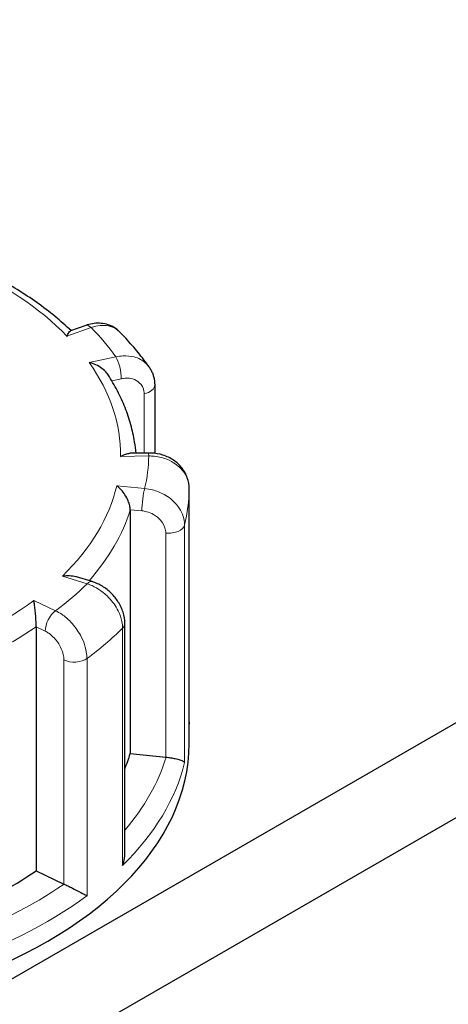
# Model space of a CAD drawing. Units: millimetres. Extents: x 0 to 152105, y -6143 to 22275.
# Drawn here: x 6084 to 6137, y 10517 to 10639 of the extents above; entities that cross this region are included whole.
import ezdxf

# ---------------------------------------------------------------- set-up
doc = ezdxf.new("R2010")
doc.units = ezdxf.units.MM
doc.header["$LTSCALE"] = 75
doc.layers.add('Sichtbar (ISO)', color=7, linetype='Continuous', lineweight=25)
doc.layers.add('Tangential', color=7, linetype='Continuous', lineweight=9, true_color=0xbfbfbf)

msp = doc.modelspace()

# ---------------------------------------------------------------- linework, layer by layer
at = {"layer": 'Sichtbar (ISO)'}
for p, q in [((5681.3, 10288.7), (6741.96, 10901.08)), ((5686.4, 10279.87), (6747.06, 10892.24)), ((6091.7, 10601.29), (6089.83, 10600.63)), ((6100.24, 10593.92), (6100.24, 10585.45)), ((6099.47, 10585.49), (6097.16, 10585.46)), ((6104.5, 10551.71), (6104.5, 10581.09)), ((6097.21, 10578.47), (6097.21, 10548.26)), ((6092.5, 10569.56), (6090.55, 10570.17)), ((6085.57, 10563.97), (6085.57, 10533.75)), ((6096.54, 10535.8), (6096.54, 10564.38)), ((6104.5, 10549.47), (6104.5, 10551.92)), ((6097.21, 10548.26), (6101.61, 10547.82)), ((6085.57, 10533.75), (6089, 10532.1))]:
    msp.add_line(p, q, dxfattribs=at)
for centre, major_axis, start_param, end_param in [((6044.5, 10585.4), (-38, 0), 5.654462, 10.053502), ((6044.5, 10549.47), (-60, 0), 0, 3.141593), ((6044.5, 10553.55), (53.5, 0), 6.048785, 6.110991), ((6101.96, 10548.96), (2, 0), 4.540195, 4.557442), ((6044.5, 10553.55), (53.5, 0), 5.322832, 5.587393), ((6090.28, 10532.99), (2, 0), 4.016596, 4.033844)]:
    msp.add_ellipse(centre, major_axis=major_axis, ratio=0.57735, start_param=start_param, end_param=end_param, dxfattribs=at)
for points, knots in [([(6243.09, 10613.05), (6242.91, 10613.21), (6242.73, 10613.38), (6227.7, 10626.78), (6209.6, 10638.18), (6168.38, 10656.98), (6145.16, 10664.3), (6096.3, 10674.1), (6070.69, 10676.61), (6019.52, 10676.68), (5993.98, 10674.26), (5945.28, 10664.68), (5922.13, 10657.51), (5893.53, 10644.68), (5886.04, 10640.87), (5878.94, 10636.77)], [1.35554, 1.35554, 1.35554, 1.35554, 1.359552, 1.359552, 1.687556, 1.687556, 2.021753, 2.021753, 2.353778, 2.353778, 2.684684, 2.684684, 3.016672, 3.016672, 3.141593, 3.141593, 3.141593, 3.141593]), ([(6089.9, 10600.65), (6089.26, 10601.25), (6088.6, 10601.84), (6087.19, 10603), (6086.44, 10603.57), (6084.88, 10604.68), (6084.07, 10605.21), (6082.4, 10606.25), (6081.53, 10606.75), (6079.74, 10607.72), (6078.82, 10608.18), (6077.88, 10608.63)], [2.7625066, 2.7625066, 2.7625066, 2.7625066, 2.8294096, 2.8294096, 2.8980363, 2.8980363, 2.966663, 2.966663, 3.0352896, 3.0352896, 3.1039163, 3.1039163, 3.1039163, 3.1039163]), ([(6095.89, 10600.51), (6095.67, 10600.73), (6095.41, 10600.93), (6094.86, 10601.24), (6094.57, 10601.36), (6093.98, 10601.52), (6093.68, 10601.56), (6093.1, 10601.58), (6092.81, 10601.56), (6092.24, 10601.46), (6091.96, 10601.39), (6091.7, 10601.29)], [0.1829412, 0.1829412, 0.1829412, 0.1829412, 0.2406271, 0.2406271, 0.298313, 0.298313, 0.355999, 0.355999, 0.4136849, 0.4136849, 0.4713708, 0.4713708, 0.4713708, 0.4713708]), ([(6089.38, 10599.98), (6089.38, 10599.98), (6089.39, 10599.98), (6089.46, 10600.16), (6089.54, 10600.3), (6089.68, 10600.51), (6089.75, 10600.59), (6089.82, 10600.62), (6089.82, 10600.63), (6089.83, 10600.63)], [-0.7717538, -0.7717538, -0.7717538, -0.7717538, -0.7708423, -0.7708423, -0.6793693, -0.6793693, -0.5928787, -0.5928787, -0.5809813, -0.5809813, -0.5809813, -0.5809813]), ([(6099.54, 10596.15), (6099.33, 10596.46), (6099.11, 10596.76), (6098.66, 10597.35), (6098.42, 10597.65), (6097.95, 10598.24), (6097.7, 10598.53), (6097.2, 10599.1), (6096.95, 10599.39), (6096.43, 10599.95), (6096.16, 10600.23), (6095.89, 10600.51)], [2.6026734, 2.6026734, 2.6026734, 2.6026734, 2.6287871, 2.6287871, 2.6549009, 2.6549009, 2.6810146, 2.6810146, 2.7071284, 2.7071284, 2.7332422, 2.7332422, 2.7332422, 2.7332422]), ([(6094.47, 10595.19), (6094.43, 10595.26), (6094.38, 10595.32), (6094.15, 10595.61), (6093.94, 10595.8), (6093.48, 10596.14), (6093.23, 10596.29), (6092.7, 10596.54), (6092.42, 10596.64), (6092.14, 10596.71), (6092.13, 10596.71), (6092.13, 10596.71)], [-0.2896223, -0.2896223, -0.2896223, -0.2896223, -0.2640978, -0.2640978, -0.1779636, -0.1779636, -0.091473, -0.091473, 0, 0, 0.0009115, 0.0009115, 0.0009115, 0.0009115]), ([(6099.54, 10596.15), (6099.64, 10596.02), (6099.72, 10595.88), (6099.87, 10595.6), (6099.93, 10595.45), (6100.05, 10595.16), (6100.09, 10595), (6100.17, 10594.7), (6100.19, 10594.54), (6100.23, 10594.23), (6100.24, 10594.07), (6100.24, 10593.92)], [0.3245564, 0.3245564, 0.3245564, 0.3245564, 0.3539193, 0.3539193, 0.3832822, 0.3832822, 0.412645, 0.412645, 0.4420079, 0.4420079, 0.4713708, 0.4713708, 0.4713708, 0.4713708]), ([(6097.93, 10585.47), (6097.89, 10585.93), (6097.83, 10586.4), (6097.64, 10587.58), (6097.48, 10588.29), (6097.09, 10589.71), (6096.85, 10590.42), (6096.3, 10591.81), (6095.99, 10592.5), (6095.28, 10593.86), (6094.89, 10594.53), (6094.47, 10595.19)], [2.2679811, 2.2679811, 2.2679811, 2.2679811, 2.3099083, 2.3099083, 2.3753879, 2.3753879, 2.4408675, 2.4408675, 2.506347, 2.506347, 2.5718266, 2.5718266, 2.5718266, 2.5718266]), ([(6096, 10585.07), (6096, 10585.07), (6096.01, 10585.07), (6096.22, 10585.2), (6096.44, 10585.3), (6096.82, 10585.42), (6096.99, 10585.45), (6097.16, 10585.46)], [-0.7717538, -0.7717538, -0.7717538, -0.7717538, -0.7708423, -0.7708423, -0.6793693, -0.6793693, -0.6008527, -0.6008527, -0.6008527, -0.6008527]), ([(6104.5, 10581.09), (6104.5, 10581.55), (6104.42, 10582), (6104.12, 10582.86), (6103.9, 10583.26), (6103.32, 10584), (6102.97, 10584.33), (6102.17, 10584.87), (6101.72, 10585.08), (6100.79, 10585.38), (6100.31, 10585.47), (6099.71, 10585.49), (6099.59, 10585.5), (6099.47, 10585.49)], [0, 0, 0, 0, 0.0831161, 0.0831161, 0.1681753, 0.1681753, 0.2596409, 0.2596409, 0.3539151, 0.3539151, 0.4481892, 0.4481892, 0.4713708, 0.4713708, 0.4713708, 0.4713708]), ([(6097.21, 10578.47), (6097.21, 10578.62), (6097.19, 10578.79), (6097.11, 10579.17), (6097.04, 10579.37), (6096.84, 10579.83), (6096.71, 10580.08), (6096.41, 10580.54), (6096.25, 10580.75), (6095.91, 10581.13), (6095.73, 10581.3), (6095.55, 10581.44), (6095.55, 10581.44), (6095.55, 10581.44)], [-0.3854211, -0.3854211, -0.3854211, -0.3854211, -0.3287524, -0.3287524, -0.2640978, -0.2640978, -0.1779636, -0.1779636, -0.091473, -0.091473, 0, 0, 0.0009115, 0.0009115, 0.0009115, 0.0009115]), ([(6088.82, 10570.25), (6088.82, 10570.25), (6088.83, 10570.25), (6089.12, 10570.3), (6089.42, 10570.32), (6089.97, 10570.3), (6090.24, 10570.26), (6090.5, 10570.19), (6090.53, 10570.18), (6090.55, 10570.17)], [-0.7717538, -0.7717538, -0.7717538, -0.7717538, -0.7708423, -0.7708423, -0.6793693, -0.6793693, -0.5928787, -0.5928787, -0.5850017, -0.5850017, -0.5850017, -0.5850017]), ([(6096.54, 10564.38), (6096.54, 10564.86), (6096.46, 10565.33), (6096.18, 10566.22), (6095.98, 10566.64), (6095.49, 10567.43), (6095.19, 10567.79), (6094.53, 10568.45), (6094.16, 10568.74), (6093.37, 10569.22), (6092.95, 10569.42), (6092.5, 10569.56), (6092.5, 10569.56), (6092.5, 10569.56)], [0, 0, 0, 0, 0.0937535, 0.0937535, 0.1880277, 0.1880277, 0.2823019, 0.2823019, 0.376576, 0.376576, 0.4708502, 0.4708502, 0.4713708, 0.4713708, 0.4713708, 0.4713708]), ([(6085.57, 10563.97), (6085.57, 10564.12), (6085.56, 10564.29), (6085.55, 10564.68), (6085.54, 10564.89), (6085.51, 10565.39), (6085.49, 10565.66), (6085.44, 10566.17), (6085.41, 10566.41), (6085.35, 10566.85), (6085.32, 10567.06), (6085.29, 10567.24), (6085.29, 10567.24), (6085.28, 10567.24)], [-0.3854211, -0.3854211, -0.3854211, -0.3854211, -0.3287524, -0.3287524, -0.2640978, -0.2640978, -0.1779636, -0.1779636, -0.091473, -0.091473, 0, 0, 0.0009115, 0.0009115, 0.0009115, 0.0009115]), ([(6104.5, 10551.69), (6104.5, 10551.7), (6104.5, 10551.7), (6104.5, 10551.7), (6104.5, 10551.71), (6104.5, 10551.71)], [-0.000901586, -0.000901586, -0.000901586, -0.000901586, 0, 0, 0.000949513, 0.000949513, 0.000949513, 0.000949513]), ([(6101.65, 10547.82), (6101.83, 10547.8), (6102.02, 10547.78), (6102.4, 10547.72), (6102.6, 10547.68), (6103, 10547.59), (6103.2, 10547.54), (6103.52, 10547.43), (6103.65, 10547.38), (6103.84, 10547.27), (6103.91, 10547.22), (6103.94, 10547.17), (6103.94, 10547.17), (6103.94, 10547.17)], [0, 0, 0, 0, 0.0562527, 0.0562527, 0.1208313, 0.1208313, 0.2068288, 0.2068288, 0.2922034, 0.2922034, 0.3818588, 0.3818588, 0.3827517, 0.3827517, 0.3827517, 0.3827517]), ([(6096.27, 10534.4), (6096.27, 10534.41), (6096.27, 10534.41), (6096.38, 10534.69), (6096.45, 10534.97), (6096.53, 10535.44), (6096.54, 10535.62), (6096.54, 10535.8)], [-0.0009016, -0.0009016, -0.0009016, -0.0009016, 0, 0, 0.0889479, 0.0889479, 0.1444645, 0.1444645, 0.1444645, 0.1444645]), ([(6089.02, 10532.09), (6089.17, 10532.02), (6089.33, 10531.95), (6089.69, 10531.77), (6089.88, 10531.68), (6090.32, 10531.45), (6090.56, 10531.33), (6091, 10531.11), (6091.2, 10531), (6091.56, 10530.81), (6091.72, 10530.72), (6091.85, 10530.65), (6091.85, 10530.65), (6091.86, 10530.65)], [0, 0, 0, 0, 0.0562527, 0.0562527, 0.1208313, 0.1208313, 0.2068288, 0.2068288, 0.2922034, 0.2922034, 0.3818588, 0.3818588, 0.3827517, 0.3827517, 0.3827517, 0.3827517])]:
    msp.add_open_spline(points, degree=3, knots=knots, dxfattribs=at)
msp.add_open_spline([(6104.5, 10552.15), (6104.5, 10552.08), (6104.5, 10552), (6104.5, 10551.92)], degree=3, dxfattribs=at)
at = {"layer": 'Tangential'}
for p, q in [((6089.38, 10599.98), (6092.37, 10601.04)), ((6095.42, 10597.4), (6092.13, 10596.71)), ((6094.93, 10594.44), (6096.11, 10594.69)), ((6098.93, 10592.83), (6098.93, 10585.49)), ((6096, 10585.07), (6099.5, 10585.13)), ((6099, 10581.1), (6095.55, 10581.44)), ((6104.5, 10581.09), (6104.5, 10551.69)), ((6097.21, 10578.47), (6098.65, 10578.33)), ((6103.94, 10547.17), (6103.94, 10576.56)), ((6101.61, 10575.58), (6101.61, 10547.82)), ((6088.82, 10570.25), (6091.9, 10569.29)), ((6087.97, 10565.94), (6085.28, 10567.24)), ((6085.57, 10563.97), (6086.69, 10563.42)), ((6096.27, 10563.8), (6096.27, 10534.4)), ((6091.86, 10530.65), (6091.86, 10560.04)), ((6089, 10559.86), (6089, 10532.1))]:
    msp.add_line(p, q, dxfattribs=at)
for centre, major_axis, ratio, start_param, end_param in [((6044.5, 10545.96), (220, 0), 0.57735, 0.51742, 2.356194), ((6044.5, 10585.4), (51.5, 0), 0.57735, 0.512644, 0.913848), ((6092.37, 10599.41), (-0.67, 1.88), 0.427808, 5.590308, 6.283185), ((6044.5, 10585.4), (55, 0), 0.57735, 0.387777, 0.515117), ((6044.5, 10585.4), (51.5, 0), 0.57735, 6.27223, 6.673435), ((6095.42, 10595.77), (-0.41, 1.96), 0.281052, 4.066887, 5.637684), ((6098.24, 10593.92), (2, 0), 0.57735, 5.063794, 6.283185), ((6044.5, 10585.4), (55, 0), 0.57735, 6.147363, 6.274703), ((6099.5, 10583.5), (-0.03, 2), 0.022769, 5.667522, 6.283185), ((6044.5, 10585.4), (51.5, 0), 0.57735, 5.748631, 6.149836), ((6099, 10579.46), (0.2, 1.99), 0.139902, 0.622521, 2.193317), ((6044.5, 10581.31), (60, 0), 0.57735, 6.145481, 6.276585), ((6102.5, 10581.09), (2, 0), 0.57735, 6.276585, 6.283185), ((6044.5, 10583.76), (53.5, 0), 0.57735, 5.809762, 6.110991), ((6101.96, 10576.72), (2, 0), 0.57735, 4.540195, 6.145481), ((6044.5, 10585.4), (55, 0), 0.57735, 5.623764, 5.751104), ((6091.9, 10567.65), (0.6, 1.91), 0.388371, 0, 0.677094), ((6044.5, 10585.4), (-51.5, 0), 0.57735, 2.08344, 2.484645), ((6087.97, 10564.31), (0.87, 1.8), 0.523369, 0.744436, 2.315232), ((6044.5, 10583.76), (53.5, 0), 0.57735, 5.273022, 5.587393), ((6044.5, 10581.31), (60, 0), 0.57735, 5.621882, 5.752986), ((6094.54, 10564.38), (2, 0), 0.57735, 5.752986, 6.283185), ((6090.28, 10560.75), (2, 0), 0.57735, 4.016596, 5.621882), ((6044.5, 10551.92), (60, 0), 0.57735, 6.276585, 6.283185), ((6044.5, 10553.55), (58, 0), 0.57735, 5.825753, 6.110997), ((6044.5, 10551.92), (60, 0), 0.57735, 5.752986, 6.145481), ((6044.5, 10553.55), (-58, 0), 0.57735, 2.127931, 2.445805), ((6044.5, 10551.92), (60, 0), 0.57735, 5.229388, 5.621882)]:
    msp.add_ellipse(centre, major_axis=major_axis, ratio=ratio, start_param=start_param, end_param=end_param, dxfattribs=at)
for points, knots in [([(6092.37, 10601.04), (6092.56, 10601.11), (6092.75, 10601.16), (6093.69, 10601.36), (6094.41, 10601.32), (6095.34, 10600.96), (6095.64, 10600.76), (6095.89, 10600.51)], [-0.4713708, -0.4713708, -0.4713708, -0.4713708, -0.4310701, -0.4310701, -0.2732135, -0.2732135, -0.1829412, -0.1829412, -0.1829412, -0.1829412]), ([(6099.54, 10596.15), (6099.42, 10596.33), (6099.28, 10596.49), (6098.73, 10596.99), (6098.24, 10597.25), (6097.26, 10597.5), (6096.8, 10597.55), (6096.03, 10597.51), (6095.72, 10597.47), (6095.42, 10597.4)], [-0.3245564, -0.3245564, -0.3245564, -0.3245564, -0.2737257, -0.2737257, -0.1520698, -0.1520698, -0.0584884, -0.0584884, 0, 0, 0, 0]), ([(6096.11, 10594.69), (6096.29, 10594.73), (6096.48, 10594.75), (6096.94, 10594.77), (6097.22, 10594.74), (6097.81, 10594.58), (6098.1, 10594.42), (6098.64, 10593.93), (6098.84, 10593.56), (6098.92, 10593.05), (6098.93, 10592.94), (6098.93, 10592.83)], [0, 0, 0, 0, 0.0584884, 0.0584884, 0.1520698, 0.1520698, 0.2737257, 0.2737257, 0.4318783, 0.4318783, 0.4713708, 0.4713708, 0.4713708, 0.4713708]), ([(6099.5, 10585.13), (6099.73, 10585.13), (6099.95, 10585.12), (6101.04, 10585.01), (6101.88, 10584.73), (6103.1, 10583.96), (6103.55, 10583.54), (6104.13, 10582.69), (6104.31, 10582.29), (6104.47, 10581.62), (6104.5, 10581.35), (6104.5, 10581.09)], [-0.4713708, -0.4713708, -0.4713708, -0.4713708, -0.4310707, -0.4310707, -0.2732138, -0.2732138, -0.1517855, -0.1517855, -0.058379, -0.058379, 0, 0, 0, 0]), ([(6103.94, 10576.56), (6103.94, 10576.74), (6103.92, 10576.92), (6103.78, 10577.82), (6103.43, 10578.54), (6102.49, 10579.63), (6101.98, 10580.04), (6100.95, 10580.61), (6100.46, 10580.8), (6099.64, 10581.01), (6099.32, 10581.07), (6099, 10581.1)], [-0.4713708, -0.4713708, -0.4713708, -0.4713708, -0.4318787, -0.4318787, -0.2737259, -0.2737259, -0.1520699, -0.1520699, -0.0584884, -0.0584884, 0, 0, 0, 0]), ([(6098.65, 10578.33), (6098.85, 10578.31), (6099.04, 10578.27), (6099.53, 10578.14), (6099.82, 10578.03), (6100.44, 10577.68), (6100.75, 10577.43), (6101.31, 10576.77), (6101.52, 10576.34), (6101.6, 10575.8), (6101.61, 10575.69), (6101.61, 10575.58)], [0, 0, 0, 0, 0.0584884, 0.0584884, 0.1520699, 0.1520699, 0.2737259, 0.2737259, 0.4318787, 0.4318787, 0.4713708, 0.4713708, 0.4713708, 0.4713708]), ([(6091.9, 10569.29), (6092.1, 10569.22), (6092.29, 10569.15), (6093.24, 10568.72), (6093.97, 10568.2), (6095.04, 10567.08), (6095.43, 10566.53), (6095.94, 10565.51), (6096.1, 10565.06), (6096.24, 10564.34), (6096.27, 10564.06), (6096.27, 10563.8)], [-0.4713708, -0.4713708, -0.4713708, -0.4713708, -0.4310688, -0.4310688, -0.2732126, -0.2732126, -0.1517848, -0.1517848, -0.0583788, -0.0583788, 0, 0, 0, 0]), ([(6091.86, 10560.04), (6091.86, 10560.22), (6091.84, 10560.4), (6091.73, 10561.35), (6091.46, 10562.16), (6090.72, 10563.51), (6090.32, 10564.06), (6089.5, 10564.92), (6089.12, 10565.25), (6088.48, 10565.68), (6088.23, 10565.82), (6087.97, 10565.94)], [-0.4713708, -0.4713708, -0.4713708, -0.4713708, -0.4318833, -0.4318833, -0.2737289, -0.2737289, -0.1520716, -0.1520716, -0.0584891, -0.0584891, 0, 0, 0, 0]), ([(6086.69, 10563.42), (6086.84, 10563.35), (6086.99, 10563.26), (6087.37, 10563), (6087.6, 10562.8), (6088.08, 10562.29), (6088.32, 10561.95), (6088.76, 10561.14), (6088.92, 10560.65), (6088.99, 10560.08), (6089, 10559.97), (6089, 10559.86)], [0, 0, 0, 0, 0.0584891, 0.0584891, 0.1520716, 0.1520716, 0.2737289, 0.2737289, 0.4318833, 0.4318833, 0.4713708, 0.4713708, 0.4713708, 0.4713708])]:
    msp.add_open_spline(points, degree=3, knots=knots, dxfattribs=at)

doc.saveas('drawing.dxf')
